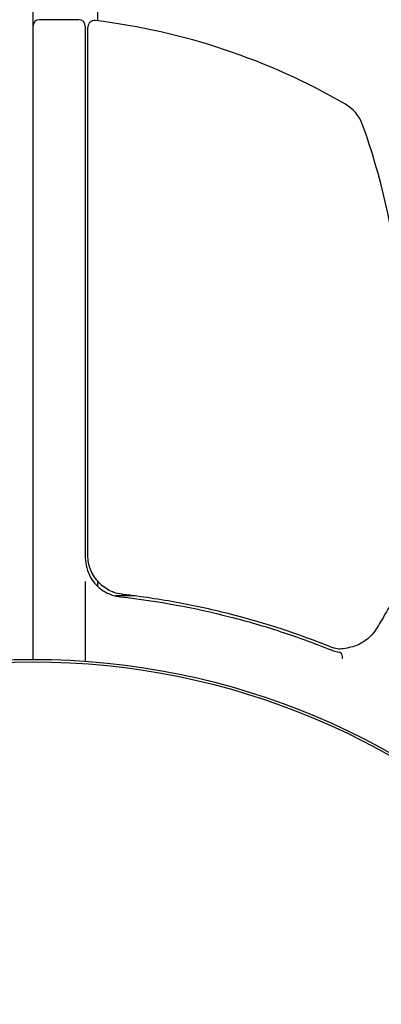
# Model space of a CAD drawing. Units: millimetres. Extents: x -8051 to 6235, y -7450 to 6764.
# Drawn here: x -1875 to -1848, y -1053 to -978 of the extents above; entities that cross this region are included whole.
import ezdxf

# ---------------------------------------------------------------- set-up
doc = ezdxf.new("R2010")
doc.units = ezdxf.units.MM
doc.header["$LTSCALE"] = 20
doc.layers.add('2d', color=230, linetype='Continuous')

msp = doc.modelspace()

# ---------------------------------------------------------------- linework, layer by layer
at = {"layer": '2d'}
for p, q in [((-1874.079, -854.2), (-1874.079, -1026.536)), ((-1869.129, -977.838), (-1869.129, -889.752)), ((-1870.579, -977.75), (-1873.579, -977.75)), ((-1870.079, -978.25), (-1870.079, -1018.786)), ((-1869.879, -1018.608), (-1869.879, -978.311)), ((-1870.079, -1020.589), (-1870.079, -1026.68)), ((-1869.129, -1020.977), (-1869.129, -1020.592)), ((-1866.278, -1021.703), (-1867.783, -1021.703)), ((-1862.913, -1021.703), (-1862.913, -1021.703))]:
    msp.add_line(p, q, dxfattribs=at)
for radius in [55.464, 55.275]:
    msp.add_circle((-1874.079, -1082), radius, dxfattribs=at)
for centre, radius, start, end in [((-1873.579, -978.25), 0.5, 90, 180), ((-1870.579, -978.25), 0.5, 0, 90), ((-1869.379, -978.311), 0.5, 83.0783, 180), ((-1875.344, -1027.45), 50, 59.89826, 83.0783), ((-1851.772, -986.789), 3, 19.85225, 59.89826), ((-1895.979, -1002.75), 50, 5.57751, 19.85225), ((-1867.079, -1018.786), 3, 180, 210.13809)]:
    msp.add_arc(centre, radius, start, end, dxfattribs=at)
for points, knots in [([(-1867.218, -1021.588), (-1867.399, -1021.568), (-1867.576, -1021.531), (-1867.922, -1021.426), (-1868.091, -1021.358), (-1868.416, -1021.191), (-1868.569, -1021.093), (-1868.855, -1020.872), (-1868.991, -1020.746), (-1869.235, -1020.474), (-1869.343, -1020.329), (-1869.533, -1020.018), (-1869.615, -1019.852), (-1869.746, -1019.511), (-1869.795, -1019.336), (-1869.862, -1018.977), (-1869.879, -1018.792), (-1869.879, -1018.608)], [0, 0, 0, 0, 0.000545643, 0.000545643, 0.001091287, 0.001091287, 0.00163693, 0.00163693, 0.002182574, 0.002182574, 0.002728217, 0.002728217, 0.003273861, 0.003273861, 0.003819504, 0.003819504, 0.004365148, 0.004365148, 0.004365148, 0.004365148]), ([(-1869.673, -1020.293), (-1869.555, -1020.496), (-1869.415, -1020.683), (-1869.09, -1021.025), (-1868.908, -1021.175), (-1868.518, -1021.429), (-1868.304, -1021.535), (-1867.867, -1021.69), (-1867.642, -1021.742), (-1867.409, -1021.768)], [0.001588216, 0.001588216, 0.001588216, 0.001588216, 0.002301357, 0.002301357, 0.003014498, 0.003014498, 0.003727639, 0.003727639, 0.004440779, 0.004440779, 0.004440779, 0.004440779]), ([(-1869.283, -1020.403), (-1869.338, -1020.329), (-1869.39, -1020.252), (-1869.493, -1020.084), (-1869.543, -1019.991), (-1869.589, -1019.895)], [0.0024508947, 0.0024508947, 0.0024508947, 0.0024508947, 0.0027282175, 0.0027282175, 0.0030428619, 0.0030428619, 0.0030428619, 0.0030428619]), ([(-1846.148, -1021.251), (-1846.243, -1021.411), (-1846.405, -1021.684), (-1846.856, -1022.444), (-1847.15, -1022.939), (-1847.605, -1023.706), (-1847.72, -1023.9), (-1847.84, -1024.102)], [0, 0, 0, 0, 4.507571, 4.507571, 9.166252, 9.166252, 10.647046, 10.647046, 10.647046, 10.647046]), ([(-1867.922, -1021.42), (-1867.925, -1021.419), (-1867.928, -1021.418), (-1867.932, -1021.417), (-1867.933, -1021.416), (-1867.937, -1021.415), (-1867.94, -1021.414), (-1867.95, -1021.41), (-1867.957, -1021.407), (-1867.983, -1021.397), (-1868.001, -1021.39), (-1868.018, -1021.383)], [0.1786321, 0.1786321, 0.1786321, 0.1786321, 0.2027398, 0.2027398, 0.2141563, 0.2141563, 0.2394263, 0.2394263, 0.3068136, 0.3068136, 0.4865298, 0.4865298, 0.4865298, 0.4865298]), ([(-1867.409, -1021.768), (-1864.523, -1022.088), (-1861.755, -1022.603), (-1857.759, -1023.623), (-1856.453, -1024.004), (-1854.532, -1024.635), (-1853.897, -1024.855), (-1852.646, -1025.313), (-1852.029, -1025.55), (-1851.421, -1025.795)], [0, 0, 0, 0, 0.00868805, 0.00868805, 0.01303207, 0.01303207, 0.01520408, 0.01520408, 0.0173761, 0.0173761, 0.0173761, 0.0173761]), ([(-1851.411, -1025.584), (-1853.806, -1024.621), (-1856.315, -1023.789), (-1860.264, -1022.775), (-1861.611, -1022.476), (-1863.682, -1022.091), (-1864.382, -1021.974), (-1865.793, -1021.763), (-1866.503, -1021.67), (-1867.218, -1021.588)], [0, 0, 0, 0, 0.00862373, 0.00862373, 0.0129356, 0.0129356, 0.01509153, 0.01509153, 0.01724746, 0.01724746, 0.01724746, 0.01724746]), ([(-1847.84, -1024.102), (-1848.084, -1024.513), (-1848.368, -1024.811), (-1848.839, -1025.18), (-1849.009, -1025.29), (-1849.185, -1025.384)], [0, 0, 0, 0, 2.68096, 2.68096, 4.072421, 4.072421, 4.072421, 4.072421]), ([(-1849.359, -1025.461), (-1849.486, -1025.507), (-1849.652, -1025.561), (-1850.023, -1025.654), (-1850.231, -1025.694), (-1850.453, -1025.723)], [0, 0, 0, 0, 0.798025, 0.798025, 1.557778, 1.557778, 1.557778, 1.557778]), ([(-1850.479, -1026.486), (-1850.477, -1026.365), (-1850.497, -1026.246), (-1850.573, -1026.064), (-1850.628, -1026.004), (-1850.688, -1025.988)], [-0.0000106927, -0.0000106927, -0.0000106927, -0.0000106927, 0.0003537469, 0.0003537469, 0.0007181865, 0.0007181865, 0.0007181865, 0.0007181865])]:
    msp.add_open_spline(points, degree=3, knots=knots, dxfattribs=at)
for points in [[(-1868.014, -1021.385), (-1868.016, -1021.384), (-1868.018, -1021.383), (-1868.02, -1021.383)], [(-1867.218, -1021.588), (-1867.255, -1021.584), (-1867.292, -1021.579), (-1867.327, -1021.574)], [(-1851.114, -1025.685), (-1851.214, -1025.657), (-1851.313, -1025.623), (-1851.411, -1025.584)], [(-1850.894, -1025.739), (-1850.967, -1025.724), (-1851.041, -1025.706), (-1851.114, -1025.685)], [(-1850.655, -1025.749), (-1850.734, -1025.759), (-1850.816, -1025.755), (-1850.894, -1025.739)], [(-1850.472, -1025.726), (-1850.533, -1025.734), (-1850.594, -1025.742), (-1850.655, -1025.749)], [(-1850.453, -1025.723), (-1850.459, -1025.724), (-1850.466, -1025.725), (-1850.472, -1025.726)], [(-1849.185, -1025.384), (-1849.241, -1025.414), (-1849.299, -1025.439), (-1849.359, -1025.461)], [(-1851.421, -1025.795), (-1851.187, -1025.889), (-1850.949, -1025.952), (-1850.707, -1025.985)], [(-1850.707, -1025.985), (-1850.7, -1025.986), (-1850.693, -1025.987), (-1850.688, -1025.988)], [(-1850.68, -1025.991), (-1850.683, -1025.99), (-1850.685, -1025.989), (-1850.688, -1025.988)]]:
    msp.add_open_spline(points, degree=3, dxfattribs=at)

doc.saveas('drawing.dxf')
